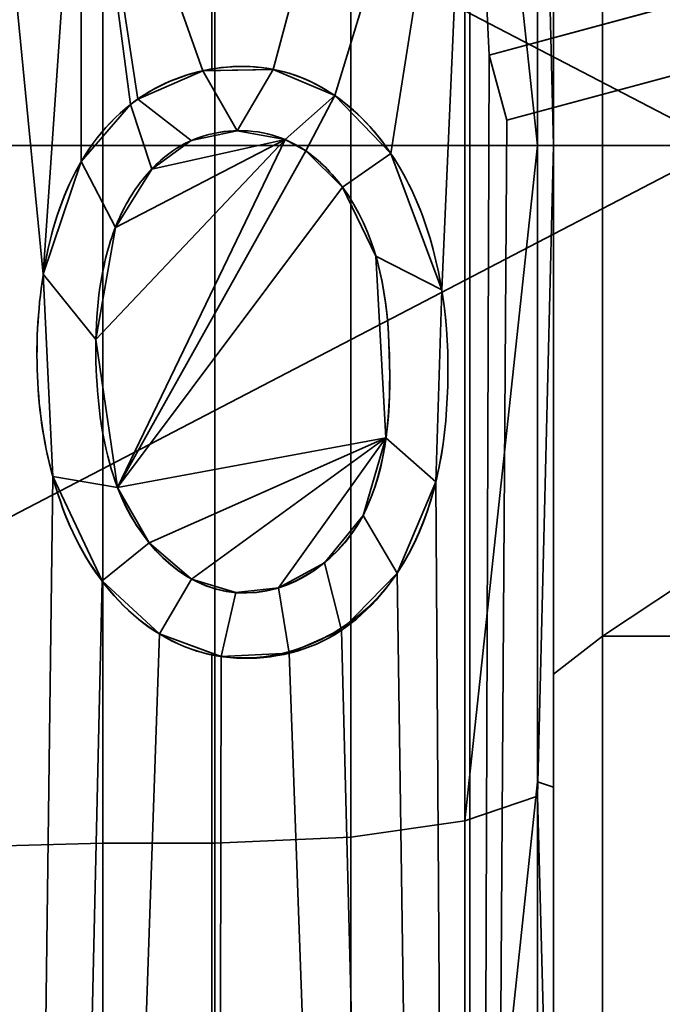
# Model space of a CAD drawing. Units: millimetres. Extents: x -440 to -191, y -65 to -16.
# Drawn here: x -383 to -380, y -44 to -39 of the extents above; entities that cross this region are included whole.
import ezdxf

# ---------------------------------------------------------------- set-up
doc = ezdxf.new("R2010")
doc.units = ezdxf.units.MM
doc.layers.add('1', color=7, linetype='Continuous', true_color=0xffffff)

# ---------------------------------------------------------------- blocks, each defined once
blk = doc.blocks.new('UG_SURFACE_001')
at = {"layer": '1', "color": 252, "linetype": 'Continuous', "lineweight": 35}
for points in [[(-380.545, -37.5258, 262.5075), (-381.2307, -37.8904, 262.5075), (-381.1454, -39.6443, 262.5075), (-380.0141, -39.3389, 262.5075)], [(-381.2307, -37.8904, 262.5075), (-381.6649, -38.1212, 262.5075), (-382.0896, -39.7069, 262.5075), (-381.8207, -39.8212, 262.5075)], [(-381.8207, -39.8212, 262.5075), (-381.5753, -40.0749, 262.5075), (-381.2307, -37.8904, 262.5075)], [(-381.2307, -37.8904, 262.5075), (-381.5753, -40.0749, 262.5075), (-381.3531, -40.6691, 262.5075)], [(-381.2307, -64.0394, 262.5075), (-381.2307, -37.8904, 262.5075), (-381.3531, -40.6691, 262.5075), (-381.3793, -41.5074, 262.5075)], [(-381.1454, -39.6443, 262.5075), (-381.2307, -37.8904, 262.5075), (-381.2307, -64.0394, 262.5075)], [(-383.3427, -38.0595, 262.5075), (-383.3427, -64.0394, 262.5075), (-383.0526, -41.4847, 262.5075), (-383.0941, -40.6004, 262.5075)], [(-383.0941, -40.6004, 262.5075), (-382.93, -38.2097, 262.5075), (-383.3427, -38.0595, 262.5075)], [(-381.6649, -38.1212, 262.5075), (-382.3582, -38.1697, 262.5075), (-382.3582, -39.7122, 262.5075), (-382.0896, -39.7069, 262.5075)], [(-382.3964, -39.713, 262.5075), (-382.3582, -39.7122, 262.5075), (-382.3582, -38.1697, 262.5075), (-382.93, -38.2097, 262.5075)], [(-382.93, -38.2097, 262.5075), (-383.0941, -40.6004, 262.5075), (-382.9283, -40.1095, 262.5075)], [(-382.93, -38.2097, 262.5075), (-382.9283, -40.1095, 262.5075), (-382.7128, -39.8602, 262.5075)], [(-382.7128, -39.8602, 262.5075), (-382.6804, -39.8364, 262.5075), (-382.93, -38.2097, 262.5075)], [(-382.6804, -39.8364, 262.5075), (-382.3964, -39.713, 262.5075), (-382.93, -38.2097, 262.5075)], [(-380.0141, -39.3389, 262.8075), (-380.0141, -39.3389, 262.5075), (-381.1454, -39.6443, 262.5075), (-381.1454, -39.6443, 262.8075)], [(-380.0141, -39.3389, 262.8075), (-381.1454, -39.6443, 262.8075), (-381.0686, -39.9289, 262.8075), (-380.1767, -39.6882, 262.8075)], [(-381.2307, -64.0394, 262.5075), (-381.0686, -39.9289, 262.5075), (-381.1454, -39.6443, 262.5075)], [(-381.1454, -39.6443, 262.8075), (-381.1454, -39.6443, 262.5075), (-381.0686, -39.9289, 262.5075), (-381.0686, -39.9289, 262.8075)], [(-382.3964, -39.713, 262.8075), (-382.3964, -39.713, 262.5075), (-382.6804, -39.8364, 262.5075), (-382.6804, -39.8364, 262.8075)], [(-382.3964, -39.713, 262.8075), (-382.6804, -39.8364, 262.8075), (-382.4477, -40.0179, 262.8075), (-382.2472, -39.9746, 262.8075)], [(-382.3964, -39.713, 262.8075), (-382.0896, -39.7069, 262.8075), (-382.0896, -39.7069, 262.5075), (-382.3582, -39.7122, 262.5075)], [(-382.0896, -39.7069, 262.8075), (-382.3964, -39.713, 262.8075), (-382.2472, -39.9746, 262.8075)], [(-382.3582, -39.7122, 262.5075), (-382.3964, -39.713, 262.5075), (-382.3964, -39.713, 262.8075)], [(-382.2472, -39.9746, 262.8075), (-382.0373, -40.0136, 262.8075), (-381.8207, -39.8212, 262.8075), (-382.0896, -39.7069, 262.8075)], [(-381.8207, -39.8212, 262.8075), (-381.8207, -39.8212, 262.5075), (-382.0896, -39.7069, 262.5075), (-382.0896, -39.7069, 262.8075)], [(-381.2307, -64.0394, 262.5075), (-379.6021, -41.8172, 262.5075), (-380.1767, -39.6882, 262.5075), (-381.0686, -39.9289, 262.5075)], [(-381.0686, -39.9289, 262.8075), (-381.0686, -39.9289, 262.5075), (-380.1767, -39.6882, 262.5075), (-380.1767, -39.6882, 262.8075)], [(-382.6804, -39.8364, 262.8075), (-382.6804, -39.8364, 262.5075), (-382.7128, -39.8602, 262.5075), (-382.7128, -39.8602, 262.8075)], [(-382.6201, -40.1421, 262.8075), (-382.4477, -40.0179, 262.8075), (-382.6804, -39.8364, 262.8075), (-382.7128, -39.8602, 262.8075)], [(-381.8207, -39.8212, 262.8075), (-382.0373, -40.0136, 262.8075), (-381.9475, -40.0628, 262.8075)], [(-381.9475, -40.0628, 262.8075), (-381.7871, -40.2209, 262.8075), (-381.5753, -40.0749, 262.8075), (-381.8207, -39.8212, 262.8075)], [(-381.5753, -40.0749, 262.8075), (-381.5753, -40.0749, 262.5075), (-381.8207, -39.8212, 262.5075), (-381.8207, -39.8212, 262.8075)], [(-382.7128, -39.8602, 262.8075), (-382.7128, -39.8602, 262.5075), (-382.9283, -40.1095, 262.5075), (-382.9283, -40.1095, 262.8075)], [(-382.7789, -40.3968, 262.8075), (-382.6201, -40.1421, 262.8075), (-382.7128, -39.8602, 262.8075), (-382.9283, -40.1095, 262.8075)], [(-382.0373, -40.0136, 262.5075), (-382.2472, -39.9746, 262.5075), (-382.4477, -40.0179, 262.5075), (-382.6201, -40.1421, 262.5075)], [(-382.4477, -40.0179, 262.8075), (-382.4477, -40.0179, 262.5075), (-382.2472, -39.9746, 262.5075), (-382.2472, -39.9746, 262.8075)], [(-382.2472, -39.9746, 262.8075), (-382.2472, -39.9746, 262.5075), (-382.0373, -40.0136, 262.5075), (-382.0373, -40.0136, 262.8075)], [(-382.7789, -40.3968, 262.5075), (-382.8643, -40.8864, 262.5075), (-382.0373, -40.0136, 262.5075)], [(-382.8643, -40.8864, 262.5075), (-382.7695, -41.532, 262.5075), (-382.0373, -40.0136, 262.5075)], [(-382.6201, -40.1421, 262.5075), (-382.7789, -40.3968, 262.5075), (-382.0373, -40.0136, 262.5075)], [(-382.7695, -41.532, 262.5075), (-381.9475, -40.0628, 262.5075), (-382.0373, -40.0136, 262.5075)], [(-382.6201, -40.1421, 262.8075), (-382.6201, -40.1421, 262.5075), (-382.4477, -40.0179, 262.5075), (-382.4477, -40.0179, 262.8075)], [(-382.0373, -40.0136, 262.8075), (-382.0373, -40.0136, 262.5075), (-381.9475, -40.0628, 262.5075), (-381.9475, -40.0628, 262.8075)], [(-381.7871, -40.2209, 262.5075), (-381.9475, -40.0628, 262.5075), (-382.7695, -41.532, 262.5075)], [(-381.9475, -40.0628, 262.8075), (-381.9475, -40.0628, 262.5075), (-381.7871, -40.2209, 262.5075), (-381.7871, -40.2209, 262.8075)], [(-382.9283, -40.1095, 262.8075), (-382.9283, -40.1095, 262.5075), (-383.0941, -40.6004, 262.5075), (-383.0941, -40.6004, 262.8075)], [(-382.8643, -40.8864, 262.8075), (-382.7789, -40.3968, 262.8075), (-382.9283, -40.1095, 262.8075), (-383.0941, -40.6004, 262.8075)], [(-381.7871, -40.2209, 262.8075), (-381.6411, -40.5221, 262.8075), (-381.3531, -40.6691, 262.8075), (-381.5753, -40.0749, 262.8075)], [(-381.3531, -40.6691, 262.8075), (-381.3531, -40.6691, 262.5075), (-381.5753, -40.0749, 262.5075), (-381.5753, -40.0749, 262.8075)], [(-382.7789, -40.3968, 262.8075), (-382.7789, -40.3968, 262.5075), (-382.6201, -40.1421, 262.5075), (-382.6201, -40.1421, 262.8075)], [(-381.5968, -41.315, 262.5075), (-381.6411, -40.5221, 262.5075), (-381.7871, -40.2209, 262.5075), (-382.7695, -41.532, 262.5075)], [(-381.7871, -40.2209, 262.8075), (-381.7871, -40.2209, 262.5075), (-381.6411, -40.5221, 262.5075), (-381.6411, -40.5221, 262.8075)], [(-382.8643, -40.8864, 262.8075), (-382.8643, -40.8864, 262.5075), (-382.7789, -40.3968, 262.5075), (-382.7789, -40.3968, 262.8075)], [(-381.6411, -40.5221, 262.8075), (-381.5968, -41.315, 262.8075), (-381.3793, -41.5074, 262.8075), (-381.3531, -40.6691, 262.8075)], [(-381.6411, -40.5221, 262.8075), (-381.6411, -40.5221, 262.5075), (-381.5968, -41.315, 262.5075), (-381.5968, -41.315, 262.8075)], [(-383.0941, -40.6004, 262.8075), (-383.0941, -40.6004, 262.5075), (-383.0526, -41.4847, 262.5075), (-383.0526, -41.4847, 262.8075)], [(-383.0941, -40.6004, 262.8075), (-383.0526, -41.4847, 262.8075), (-382.7695, -41.532, 262.8075), (-382.8643, -40.8864, 262.8075)], [(-381.3793, -41.5074, 262.8075), (-381.3793, -41.5074, 262.5075), (-381.3531, -40.6691, 262.5075), (-381.3531, -40.6691, 262.8075)], [(-382.7695, -41.532, 262.8075), (-382.7695, -41.532, 262.5075), (-382.8643, -40.8864, 262.5075), (-382.8643, -40.8864, 262.8075)], [(-381.5968, -41.315, 262.5075), (-382.7695, -41.532, 262.5075), (-382.632, -41.7734, 262.5075)], [(-381.5968, -41.315, 262.5075), (-382.632, -41.7734, 262.5075), (-382.4463, -41.9322, 262.5075)], [(-382.4463, -41.9322, 262.5075), (-382.2531, -41.9915, 262.5075), (-382.0662, -41.9705, 262.5075), (-381.5968, -41.315, 262.5075)], [(-382.0662, -41.9705, 262.5075), (-381.8656, -41.8614, 262.5075), (-381.6971, -41.6546, 262.5075), (-381.5968, -41.315, 262.5075)], [(-381.5481, -41.9061, 262.8075), (-381.3793, -41.5074, 262.8075), (-381.5968, -41.315, 262.8075), (-381.6971, -41.6546, 262.8075)], [(-381.5968, -41.315, 262.8075), (-381.5968, -41.315, 262.5075), (-381.6971, -41.6546, 262.5075), (-381.6971, -41.6546, 262.8075)], [(-382.8368, -41.94, 262.5075), (-383.0526, -41.4847, 262.5075), (-383.3427, -64.0394, 262.5075)], [(-383.0526, -41.4847, 262.8075), (-383.0526, -41.4847, 262.5075), (-382.8368, -41.94, 262.5075), (-382.8368, -41.94, 262.8075)], [(-382.632, -41.7734, 262.8075), (-382.7695, -41.532, 262.8075), (-383.0526, -41.4847, 262.8075), (-382.8368, -41.94, 262.8075)], [(-381.3793, -41.5074, 262.5075), (-381.5481, -41.9061, 262.5075), (-381.2307, -64.0394, 262.5075)], [(-381.5481, -41.9061, 262.8075), (-381.5481, -41.9061, 262.5075), (-381.3793, -41.5074, 262.5075), (-381.3793, -41.5074, 262.8075)], [(-382.632, -41.7734, 262.8075), (-382.632, -41.7734, 262.5075), (-382.7695, -41.532, 262.5075), (-382.7695, -41.532, 262.8075)], [(-381.7909, -42.1555, 262.8075), (-381.5481, -41.9061, 262.8075), (-381.6971, -41.6546, 262.8075), (-381.8656, -41.8614, 262.8075)], [(-381.6971, -41.6546, 262.8075), (-381.6971, -41.6546, 262.5075), (-381.8656, -41.8614, 262.5075), (-381.8656, -41.8614, 262.8075)], [(-382.8368, -41.94, 262.8075), (-382.5862, -42.172, 262.8075), (-382.4463, -41.9322, 262.8075), (-382.632, -41.7734, 262.8075)], [(-382.4463, -41.9322, 262.8075), (-382.4463, -41.9322, 262.5075), (-382.632, -41.7734, 262.5075), (-382.632, -41.7734, 262.8075)], [(-381.2307, -64.0394, 262.5075), (-379.4091, -64.0394, 262.5075), (-379.4091, -41.7651, 262.5075), (-379.6021, -41.8172, 262.5075)], [(-382.0205, -42.2562, 262.8075), (-381.7909, -42.1555, 262.8075), (-381.8656, -41.8614, 262.8075), (-382.0662, -41.9705, 262.8075)], [(-381.8656, -41.8614, 262.8075), (-381.8656, -41.8614, 262.5075), (-382.0662, -41.9705, 262.5075), (-382.0662, -41.9705, 262.8075)], [(-381.5481, -41.9061, 262.5075), (-381.7909, -42.1555, 262.5075), (-381.2307, -64.0394, 262.5075)], [(-381.7909, -42.1555, 262.8075), (-381.7909, -42.1555, 262.5075), (-381.5481, -41.9061, 262.5075), (-381.5481, -41.9061, 262.8075)], [(-383.3427, -64.0394, 262.5075), (-382.5862, -42.172, 262.5075), (-382.8368, -41.94, 262.5075)], [(-382.8368, -41.94, 262.8075), (-382.8368, -41.94, 262.5075), (-382.5862, -42.172, 262.5075), (-382.5862, -42.172, 262.8075)], [(-382.5862, -42.172, 262.8075), (-382.3175, -42.2702, 262.8075), (-382.2531, -41.9915, 262.8075), (-382.4463, -41.9322, 262.8075)], [(-382.2531, -41.9915, 262.8075), (-382.2531, -41.9915, 262.5075), (-382.4463, -41.9322, 262.5075), (-382.4463, -41.9322, 262.8075)], [(-382.0662, -41.9705, 262.8075), (-382.2531, -41.9915, 262.8075), (-382.3175, -42.2702, 262.8075), (-382.0205, -42.2562, 262.8075)], [(-382.0662, -41.9705, 262.8075), (-382.0662, -41.9705, 262.5075), (-382.2531, -41.9915, 262.5075), (-382.2531, -41.9915, 262.8075)], [(-383.3427, -64.0394, 262.5075), (-382.3582, -64.0394, 262.5075), (-382.3582, -42.2553, 262.5075), (-382.5862, -42.172, 262.5075)], [(-382.3175, -42.2702, 262.8075), (-382.5862, -42.172, 262.8075), (-382.5862, -42.172, 262.5075), (-382.3582, -42.2553, 262.5075)], [(-381.2307, -64.0394, 262.5075), (-381.7909, -42.1555, 262.5075), (-382.0205, -42.2562, 262.5075)], [(-382.0205, -42.2562, 262.8075), (-382.0205, -42.2562, 262.5075), (-381.7909, -42.1555, 262.5075), (-381.7909, -42.1555, 262.8075)], [(-382.3175, -42.2702, 262.5075), (-382.3582, -42.2553, 262.5075), (-382.3582, -64.0394, 262.5075)], [(-382.3582, -42.2553, 262.5075), (-382.3175, -42.2702, 262.5075), (-382.3175, -42.2702, 262.8075)], [(-382.0205, -42.2562, 262.5075), (-382.3175, -42.2702, 262.5075), (-382.3582, -64.0394, 262.5075), (-381.2307, -64.0394, 262.5075)], [(-382.3175, -42.2702, 262.8075), (-382.3175, -42.2702, 262.5075), (-382.0205, -42.2562, 262.5075), (-382.0205, -42.2562, 262.8075)]]:
    blk.add_3dface(points, dxfattribs=at)
blk = doc.blocks.new('UG_SURFACE_008')
at = {"layer": '1', "color": 252, "linetype": 'Continuous', "lineweight": 35}
for points in [[(-384.7187, -37.6488, 182.5075), (-386.6634, -33.281, 182.5075), (-380.0148, -27.7954, 182.5075), (-380.1207, -40.0394, 182.5075)], [(-384.7187, -42.43, 182.5075), (-384.7187, -37.6488, 182.5075), (-380.1207, -40.0394, 182.5075)], [(-380.1207, -40.0394, 182.5075), (-380.0096, -52.2834, 182.5075), (-386.6634, -46.7978, 182.5075), (-384.7187, -42.43, 182.5075)]]:
    blk.add_3dface(points, dxfattribs=at)
blk = doc.blocks.new('UG_SURFACE_009')
at = {"layer": '1', "color": 252, "linetype": 'Continuous', "lineweight": 35}
for points in [[(-382.8332, -40.0394, 159.6075), (-382.8332, -34.0807, 158.341), (-384.1273, -34.0114, 158.4966), (-384.1273, -40.0394, 159.7779)], [(-382.8332, -40.0394, 159.6075), (-382.3438, -40.0394, 159.6075), (-382.3438, -34.0807, 158.341), (-382.8332, -34.0807, 158.341)], [(-381.7497, -40.0394, 159.4848), (-381.7497, -34.1306, 158.2289), (-382.3438, -34.0807, 158.341), (-382.3438, -40.0394, 159.6075)], [(-381.2527, -40.0394, 159.1369), (-381.2527, -34.2721, 157.911), (-381.7497, -34.1306, 158.2289), (-381.7497, -40.0394, 159.4848)], [(-381.2527, -34.2721, 157.911), (-381.2527, -40.0394, 159.1369), (-380.9343, -40.0394, 158.6206), (-380.9343, -37.2608, 158.0299)], [(-380.8655, -34.5589, 132.6482), (-380.8655, -40.0394, 131.4833), (-380.9343, -37.1987, 131.5931)], [(-380.8655, -35.5246, 134.8172), (-380.8655, -40.0394, 133.8575), (-380.8655, -40.0394, 131.4833), (-380.8655, -34.5589, 132.6482)], [(-380.8655, -40.0394, 133.8575), (-380.8655, -35.5246, 134.8172), (-380.6512, -35.85, 135.548), (-380.6512, -40.0394, 134.6575)], [(-380.6512, -35.85, 135.548), (-377.4156, -35.85, 135.548), (-377.4156, -40.0394, 134.6575), (-380.6512, -40.0394, 134.6575)], [(-382.8332, -36.9935, 130.6277), (-382.8332, -43.0853, 130.6277), (-384.1273, -43.1207, 130.461), (-384.1273, -36.9581, 130.461)], [(-382.8332, -36.9935, 130.6277), (-382.3438, -36.9935, 130.6277), (-382.3438, -43.0853, 130.6277), (-382.8332, -43.0853, 130.6277)], [(-381.7497, -37.019, 130.7477), (-381.7497, -43.0598, 130.7477), (-382.3438, -43.0853, 130.6277), (-382.3438, -36.9935, 130.6277)], [(-381.2527, -37.0913, 131.088), (-381.2527, -42.9874, 131.088), (-381.7497, -43.0598, 130.7477), (-381.7497, -37.019, 130.7477)], [(-381.2527, -42.9874, 131.088), (-381.2527, -37.0913, 131.088), (-380.9343, -40.0394, 131.2945)], [(-381.2527, -37.0913, 131.088), (-380.9343, -37.1987, 131.5931), (-380.9343, -40.0394, 131.2945)], [(-380.8655, -40.0394, 131.4833), (-380.9343, -40.0394, 131.2945), (-380.9343, -37.1987, 131.5931)], [(-380.9343, -42.818, 158.0299), (-380.8655, -42.8408, 158.1373), (-380.8655, -37.2379, 158.1373), (-380.9343, -37.2608, 158.0299)], [(-380.9343, -37.2608, 158.0299), (-380.9343, -40.0394, 158.6206), (-380.9343, -42.818, 158.0299)], [(-380.8655, -42.3472, 155.815), (-380.8655, -37.7316, 155.815), (-380.8655, -37.2379, 158.1373), (-380.8655, -42.8408, 158.1373)], [(-380.8655, -37.7316, 155.815), (-380.8655, -42.3472, 155.815), (-380.6512, -42.1809, 155.0324), (-380.6512, -37.8979, 155.0324)], [(-377.4156, -40.0394, 155.2575), (-380.6512, -37.8979, 155.0324), (-380.6512, -42.1809, 155.0324)], [(-377.4156, -40.0394, 155.2575), (-377.4156, -37.8979, 155.0324), (-380.6512, -37.8979, 155.0324)], [(-382.8332, -45.9981, 158.341), (-382.8332, -40.0394, 159.6075), (-384.1273, -40.0394, 159.7779), (-384.1273, -46.0674, 158.4966)], [(-382.8332, -45.9981, 158.341), (-382.3438, -45.9981, 158.341), (-382.3438, -40.0394, 159.6075), (-382.8332, -40.0394, 159.6075)], [(-381.7497, -45.9482, 158.2289), (-381.7497, -40.0394, 159.4848), (-382.3438, -40.0394, 159.6075), (-382.3438, -45.9981, 158.341)], [(-381.2527, -45.8067, 157.911), (-381.2527, -40.0394, 159.1369), (-381.7497, -40.0394, 159.4848), (-381.7497, -45.9482, 158.2289)], [(-380.9343, -40.0394, 131.2945), (-380.9343, -42.8801, 131.5931), (-381.2527, -42.9874, 131.088)], [(-380.9343, -42.818, 158.0299), (-380.9343, -40.0394, 158.6206), (-381.2527, -40.0394, 159.1369), (-381.2527, -45.8067, 157.911)], [(-380.9343, -42.8801, 131.5931), (-380.8655, -40.0394, 131.4833), (-380.8655, -45.5199, 132.6482)], [(-380.9343, -42.8801, 131.5931), (-380.9343, -40.0394, 131.2945), (-380.8655, -40.0394, 131.4833)], [(-380.8655, -45.5199, 132.6482), (-380.8655, -40.0394, 131.4833), (-380.8655, -40.0394, 133.8575), (-380.8655, -44.5542, 134.8172)], [(-380.8655, -44.5542, 134.8172), (-380.8655, -40.0394, 133.8575), (-380.6512, -40.0394, 134.6575), (-380.6512, -44.2288, 135.548)], [(-380.6512, -42.1809, 155.0324), (-377.4156, -42.1809, 155.0324), (-377.4156, -40.0394, 155.2575)], [(-380.6512, -40.0394, 134.6575), (-377.4156, -40.0394, 134.6575), (-377.4156, -44.2288, 135.548), (-380.6512, -44.2288, 135.548)], [(-380.8655, -42.3472, 155.815), (-380.8655, -46.5638, 153.9376), (-380.6512, -46.0936, 153.2904), (-380.6512, -42.1809, 155.0324)], [(-380.6512, -46.0936, 153.2904), (-377.4156, -46.0936, 153.2904), (-377.4156, -42.1809, 155.0324), (-380.6512, -42.1809, 155.0324)], [(-380.8655, -42.8408, 158.1373), (-380.8655, -47.9594, 155.8584), (-380.8655, -46.5638, 153.9376), (-380.8655, -42.3472, 155.815)], [(-381.2527, -45.8067, 157.911), (-380.9343, -45.5966, 157.4393), (-380.9343, -42.818, 158.0299)], [(-380.9343, -47.8948, 155.7696), (-380.8655, -47.9594, 155.8584), (-380.8655, -42.8408, 158.1373), (-380.9343, -42.818, 158.0299)], [(-380.9343, -42.818, 158.0299), (-380.9343, -45.5966, 157.4393), (-380.9343, -47.8948, 155.7696)], [(-381.2527, -48.3738, 133.4862), (-381.2527, -42.9874, 131.088), (-380.9343, -42.8801, 131.5931), (-380.9343, -45.4752, 132.7485)], [(-380.8655, -45.5199, 132.6482), (-380.9343, -45.4752, 132.7485), (-380.9343, -42.8801, 131.5931)], [(-381.2527, -42.9874, 131.088), (-381.2527, -48.3738, 133.4862), (-381.7497, -48.5783, 133.2047), (-381.7497, -43.0598, 130.7477)], [(-381.7497, -43.0598, 130.7477), (-381.7497, -48.5783, 133.2047), (-382.3438, -48.6504, 133.1054), (-382.3438, -43.0853, 130.6277)], [(-382.8332, -43.0853, 130.6277), (-382.8332, -48.6504, 133.1054), (-384.1273, -48.7506, 132.9676), (-384.1273, -43.1207, 130.461)], [(-382.8332, -43.0853, 130.6277), (-382.3438, -43.0853, 130.6277), (-382.3438, -48.6504, 133.1054), (-382.8332, -48.6504, 133.1054)]]:
    blk.add_3dface(points, dxfattribs=at)

msp = doc.modelspace()

# ---------------------------------------------------------------- linework, layer by layer
at = {"layer": '1', "color": 252, "linetype": 'Continuous', "lineweight": 35}
for p, q in [((-380.0141, -39.3389, 262.5075), (-381.1454, -39.6443, 262.5075)), ((-380.0141, -39.3389, 262.8075), (-381.1454, -39.6443, 262.8075)), ((-381.1454, -39.6443, 262.8075), (-381.0686, -39.9289, 262.8075)), ((-381.1454, -39.6443, 262.5075), (-381.1454, -39.6443, 262.8075)), ((-381.1454, -39.6443, 262.5075), (-381.0686, -39.9289, 262.5075)), ((-381.0686, -39.9289, 262.8075), (-380.1767, -39.6882, 262.8075)), ((-381.0686, -39.9289, 262.5075), (-380.1767, -39.6882, 262.5075)), ((-382.7128, -39.8602, 262.8075), (-382.7128, -39.8602, 262.5075)), ((-381.0686, -39.9289, 262.5075), (-381.0686, -39.9289, 262.8075)), ((-382.8332, -40.0394, 159.6075), (-382.3438, -40.0394, 159.6075)), ((-380.9343, -40.0394, 131.2945), (-380.8656, -40.0394, 131.4833)), ((-380.8656, -40.0394, 133.8575), (-380.6512, -40.0394, 134.6575)), ((-380.6512, -40.0394, 134.6575), (-377.4156, -40.0394, 134.6575)), ((-381.7871, -40.2209, 262.5075), (-381.7871, -40.2209, 262.8075)), ((-382.7695, -41.532, 262.8075), (-382.7695, -41.532, 262.5075)), ((-381.5481, -41.9061, 262.5075), (-381.5481, -41.9061, 262.8075))]:
    msp.add_line(p, q, dxfattribs=at)
at = {"layer": '1', "color": 252, "linetype": 'Continuous', "lineweight": 35, "extrusion": (1, 0, 0)}
for centre, radius in [((-40.0394, 144.9575, -382.8332), 14.65), ((-40.0394, 144.9575, -380.8656), 13.4742), ((-40.0394, 144.9575, -380.6512), 10.3)]:
    msp.add_circle(centre, radius, dxfattribs=at)
at = {"layer": '1', "color": 252, "linetype": 'Continuous', "lineweight": 35, "extrusion": (-1, 0, 0)}
for centre, radius in [((40.0394, 144.9575, 382.3438), 14.65), ((40.0394, 144.9575, 380.8656), 11.1)]:
    msp.add_circle(centre, radius, dxfattribs=at)
at = {"layer": '1', "color": 252, "linetype": 'Continuous', "lineweight": 35, "extrusion": (1, 0, 0)}
for start, end in [(270, 90), (90, 270)]:
    msp.add_arc((-40.0394, 144.9575, -380.9343), 13.663, start, end, dxfattribs=at)
at = {"layer": '1', "color": 252, "linetype": 'Continuous', "lineweight": 35, "extrusion": (0, 1, 0)}
msp.add_arc((382.8332, 164.6075, -40.0394), 5, 270, 292.734, dxfattribs=at)
at = {"layer": '1', "color": 252, "linetype": 'Continuous', "lineweight": 35, "extrusion": (0, -1, 0)}
msp.add_arc((-382.3438, 158.1075, 40.0394), 1.5, 20, 90, dxfattribs=at)
at = {"layer": '1', "color": 252, "linetype": 'Continuous', "lineweight": 35}
for points, knots in [([(-381.5481, -41.9061, 262.5075), (-381.3997, -41.6837, 262.5075), (-381.3419, -41.4092, 262.5075), (-381.316, -40.8722, 262.5075), (-381.3432, -40.6032, 262.5075), (-381.5294, -40.0956, 262.5075), (-381.7017, -39.8569, 262.5075), (-382.1961, -39.6429, 262.5075), (-382.5014, -39.6957, 262.5075), (-382.7128, -39.8602, 262.5075)], [0, 0, 0, 0, 0.25, 0.25, 0.5, 0.5, 0.75, 0.75, 1, 1, 1, 1]), ([(-381.5481, -41.9061, 262.8075), (-381.3971, -41.6797, 262.8075), (-381.3418, -41.4079, 262.8075), (-381.316, -40.8737, 262.8075), (-381.3434, -40.6025, 262.8075), (-381.5294, -40.0957, 262.8075), (-381.7008, -39.8583, 262.8075), (-382.1929, -39.6434, 262.8075), (-382.4979, -39.693, 262.8075), (-382.7128, -39.8602, 262.8075)], [0, 0, 0, 0, 0.25, 0.25, 0.5, 0.5, 0.75, 0.75, 1, 1, 1, 1]), ([(-382.7128, -39.8602, 262.5075), (-382.9651, -40.0566, 262.5075), (-383.0717, -40.3828, 262.5075), (-383.1418, -41.005, 262.5075), (-383.1161, -41.3264, 262.5075), (-382.9031, -41.9146, 262.5075), (-382.6743, -42.1949, 262.5075), (-382.2136, -42.2944, 262.5075), (-382.0452, -42.279, 262.5075), (-381.7565, -42.1531, 262.5075), (-381.6367, -42.039, 262.5075), (-381.5481, -41.9061, 262.5075)], [0, 0, 0, 0, 0.25, 0.25, 0.5, 0.5, 0.75, 0.75, 0.875, 0.875, 1, 1, 1, 1]), ([(-382.7128, -39.8602, 262.8075), (-382.9648, -40.0564, 262.8075), (-383.0714, -40.3815, 262.8075), (-383.1418, -41.0033, 262.8075), (-383.117, -41.3243, 262.8075), (-382.902, -41.9174, 262.8075), (-382.6773, -42.1949, 262.8075), (-382.0539, -42.3282, 262.8075), (-381.725, -42.1713, 262.8075), (-381.5481, -41.9061, 262.8075)], [0, 0, 0, 0, 0.25, 0.25, 0.5, 0.5, 0.75, 0.75, 1, 1, 1, 1]), ([(-382.7695, -41.532, 262.5075), (-382.8234, -41.3889, 262.5075), (-382.8492, -41.2347, 262.5075), (-382.8705, -40.9092, 262.5075), (-382.8658, -40.7324, 262.5075), (-382.8107, -40.4806, 262.5075), (-382.7842, -40.399, 262.5075), (-382.708, -40.2477, 262.5075), (-382.6574, -40.1762, 262.5075), (-382.5537, -40.078, 262.5075), (-382.505, -40.044, 262.5075), (-382.3997, -39.996, 262.5075), (-382.3419, -39.9815, 262.5075), (-382.2274, -39.9717, 262.5075), (-382.1692, -39.9751, 262.5075), (-382.0553, -40.0023, 262.5075), (-381.9987, -40.028, 262.5075), (-381.8863, -40.1043, 262.5075), (-381.8323, -40.1603, 262.5075), (-381.7871, -40.2209, 262.5075)], [0, 0, 0, 0, 0.190687, 0.190687, 0.40669, 0.40669, 0.511302, 0.511302, 0.617117, 0.617117, 0.688784, 0.688784, 0.760709, 0.760709, 0.831179, 0.831179, 0.905961, 0.905961, 1, 1, 1, 1]), ([(-382.7695, -41.532, 262.8075), (-382.8234, -41.3889, 262.8075), (-382.8492, -41.2348, 262.8075), (-382.8705, -40.9092, 262.8075), (-382.8658, -40.7324, 262.8075), (-382.8107, -40.4806, 262.8075), (-382.7842, -40.3991, 262.8075), (-382.7081, -40.2479, 262.8075), (-382.6576, -40.1764, 262.8075), (-382.554, -40.0783, 262.8075), (-382.5054, -40.0443, 262.8075), (-382.4002, -39.9961, 262.8075), (-382.3424, -39.9816, 262.8075), (-382.228, -39.9717, 262.8075), (-382.1697, -39.9751, 262.8075), (-382.0558, -40.0021, 262.8075), (-381.9992, -40.0277, 262.8075), (-381.8866, -40.1041, 262.8075), (-381.8325, -40.1602, 262.8075), (-381.7871, -40.2209, 262.8075)], [0, 0, 0, 0, 0.190678, 0.190678, 0.406675, 0.406675, 0.511219, 0.511219, 0.616963, 0.616963, 0.688585, 0.688585, 0.76047, 0.76047, 0.830914, 0.830914, 0.905733, 0.905733, 1, 1, 1, 1]), ([(-381.7871, -40.2209, 262.8075), (-381.6409, -40.4166, 262.8075), (-381.5938, -40.6627, 262.8075), (-381.574, -41.1445, 262.8075), (-381.5796, -41.3896, 262.8075), (-381.7749, -41.8364, 262.8075), (-382.0073, -42.0099, 262.8075), (-382.4926, -41.9737, 262.8075), (-382.6831, -41.7615, 262.8075), (-382.7695, -41.532, 262.8075)], [0, 0, 0, 0, 0.25, 0.25, 0.5, 0.5, 0.75, 0.75, 1, 1, 1, 1]), ([(-381.7871, -40.2209, 262.5075), (-381.6407, -40.4168, 262.5075), (-381.5934, -40.6662, 262.5075), (-381.5742, -41.1468, 262.5075), (-381.5813, -41.3979, 262.5075), (-381.7786, -41.8404, 262.5075), (-382.0082, -42.0114, 262.5075), (-382.4979, -41.9717, 262.5075), (-382.6839, -41.7594, 262.5075), (-382.7695, -41.532, 262.5075)], [0, 0, 0, 0, 0.25, 0.25, 0.5, 0.5, 0.75, 0.75, 1, 1, 1, 1])]:
    msp.add_open_spline(points, degree=3, knots=knots, dxfattribs=at)

# ---------------------------------------------------------------- block references
for name in ['UG_SURFACE_008', 'UG_SURFACE_001', 'UG_SURFACE_009']:
    msp.add_blockref(name, (0, 0), dxfattribs=at)

doc.saveas('drawing.dxf')
